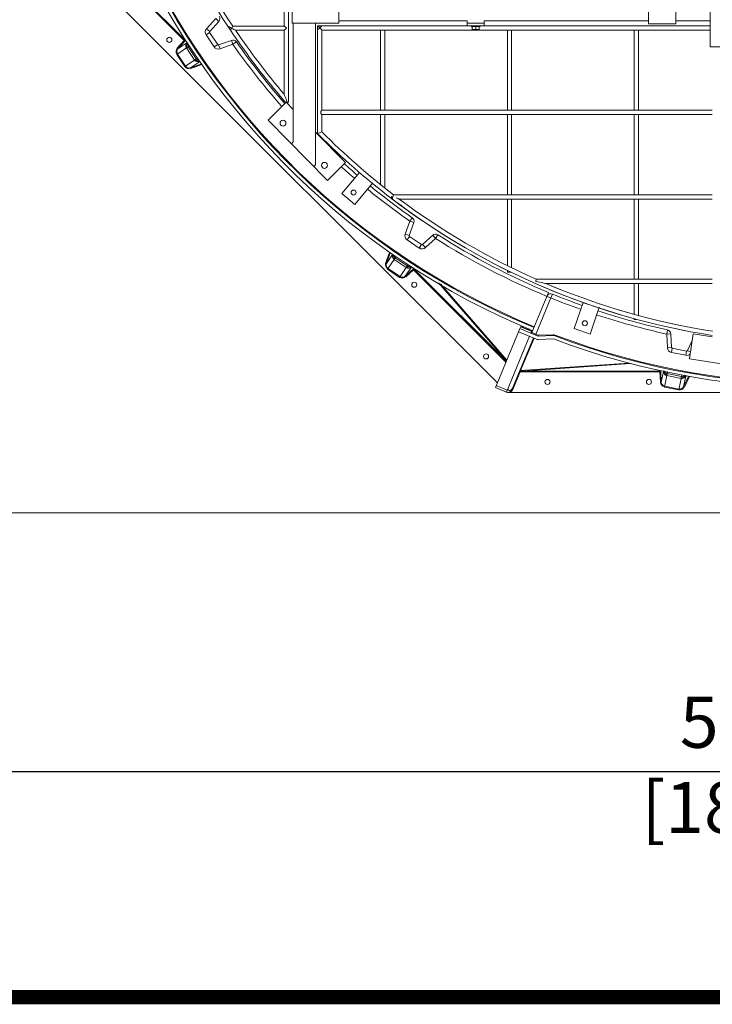
# Model space of a CAD drawing. Units: millimetres. Extents: x 26438 to 100067, y -12772 to 5478.
# Drawn here: x 30555 to 32745, y -10340 to -7225 of the extents above; entities that cross this region are included whole.
import ezdxf

# ---------------------------------------------------------------- set-up
doc = ezdxf.new("R2010")
doc.units = ezdxf.units.MM
doc.header["$LTSCALE"] = 3
doc.layers.add('TITLE', color=7, linetype='Continuous')
doc.styles.get("Standard").update_dxf_attribs({"font": 'arial.ttf'})
doc.dimstyles.new('ISO-25', dxfattribs={"dimscale": 1.8, "dimtxt": 90, "dimasz": 80, "dimexe": 30, "dimexo": 20, "dimgap": 30, "dimtad": 1, "dimdec": 0, "dimdsep": 46, "dimtxsty": 'Standard', "dimcen": 0, "dimclrd": 256, "dimclre": 256, "dimclrt": 256, "dimadec": 0, "dimazin": 0, "dimtfac": 1, "dimtdec": 0, "dimtmove": 0, "dimatfit": 3, "dimfxl": 1, "dimarcsym": 0})

# ---------------------------------------------------------------- blocks, each defined once
blk = doc.blocks.new('*D3')
at = {"lineweight": -2}
for p, q in [((30306.1, -8821.3), (30306.1, -9657.3)), ((35878.1, -8821.3), (35878.1, -9657.3)), ((30450.1, -9603.3), (35734.1, -9603.3))]:
    blk.add_line(p, q, dxfattribs=at)
at = {"lineweight": 0}
for points in [[(30450.1, -9579.3), (30450.1, -9627.3), (30306.1, -9603.3)], [(35734.1, -9579.3), (35734.1, -9627.3), (35878.1, -9603.3)]]:
    blk.add_solid(points, dxfattribs=at)
at = {"layer": 'Defpoints', "color": 0, "lineweight": 0}
for p in [(30306.1, -8785.3), (35878.1, -8785.3), (35878.1, -9603.3)]:
    blk.add_point(p, dxfattribs=at)
at = {"lineweight": 0, "insert": (33092.1, -9603.3), "char_height": 162, "attachment_point": 5}
blk.add_mtext('5572mm\\P [18\'-3 1/4"]', dxfattribs=at)

msp = doc.modelspace()

# ---------------------------------------------------------------- linework, layer by layer
at = {"color": 0, "lineweight": 0}
for p, q in [((31391.2, -6857.8), (31391.2, -7245.3)), ((30688.8, -6997.4), (32065.2, -8373.8)), ((30768.2, -6984.5), (31074.9, -7291.2)), ((30770.1, -6982.6), (31076.8, -7289.3)), ((31404.5, -7129.7), (31404.5, -7485.8)), ((32543, -7238), (32543, -7104.3)), ((32629.8, -7104.3), (32629.8, -7238)), ((31416.5, -7236.6), (31416.5, -7149.8)), ((31563.5, -7149.8), (31563.5, -7236.6)), ((32738.1, -7311.5), (32738.1, -7177.8)), ((31145.4, -7253.7), (31174.4, -7221.8)), ((31184.3, -7230.7), (31174.4, -7221.8)), ((31155.3, -7262.7), (31145.4, -7253.7)), ((31155.3, -7262.7), (31184.3, -7230.7)), ((31391.2, -7245.3), (31228.3, -7245.3)), ((31563.5, -7236.6), (31416.5, -7236.6)), ((31419.2, -7236.6), (31419.2, -7611.9)), ((31490, -7236.6), (31490, -7683.9)), ((31496.7, -7244.6), (31496.7, -7585.5)), ((31496.7, -7244.6), (31969.7, -7244.6)), ((31969.7, -7228.6), (31563.5, -7228.6)), ((31969.7, -7228.6), (31969.7, -7236.6)), ((31969.7, -7244.6), (31969.7, -7236.6)), ((32023.2, -7236.6), (31969.7, -7236.6)), ((31969.7, -7244.6), (32023.2, -7244.6)), ((31982.4, -7247.3), (31982.4, -7244.6)), ((32010.5, -7247.3), (31982.4, -7247.3)), ((31985.1, -7256.7), (31985.1, -7247.3)), ((31985.1, -7256.7), (32007.8, -7256.7)), ((31996.5, -7255.7), (31996.5, -7247.3)), ((32007.8, -7247.3), (32007.8, -7256.7)), ((32010.5, -7247.3), (32010.5, -7244.6)), ((32023.2, -7228.6), (32023.2, -7236.6)), ((32543, -7228.6), (32023.2, -7228.6)), ((32023.2, -7244.6), (32023.2, -7236.6)), ((32023.2, -7244.6), (32738.1, -7244.6)), ((32629.8, -7238), (32543, -7238)), ((32738.1, -7228.6), (32629.8, -7228.6)), ((31155.1, -7266), (31144, -7273.4)), ((31169.5, -7311.6), (31144, -7273.4)), ((31180.6, -7304.2), (31155.1, -7266)), ((31391.2, -7258.7), (31237.2, -7258.7)), ((31391.2, -7258.7), (31391.2, -7461.2)), ((31496.7, -7585.5), (31496.7, -7258)), ((31510.1, -7511.9), (31510.1, -7258)), ((31510.1, -7258), (32738.1, -7258)), ((31695.8, -7511.9), (31695.8, -7258)), ((31709.2, -7511.9), (31709.2, -7258)), ((32096.7, -7511.9), (32096.7, -7258)), ((32110, -7511.9), (32110, -7258)), ((32497.5, -7511.9), (32497.5, -7258)), ((32510.9, -7511.9), (32510.9, -7258)), ((31082, -7314.8), (31051.1, -7335.4)), ((31074.9, -7291.2), (31052.6, -7315.7)), ((31054.6, -7317.5), (31052.6, -7315.7)), ((31076.9, -7293), (31054.6, -7317.5)), ((31083.1, -7298.4), (31054.6, -7317.5)), ((31076.8, -7289.3), (31074.9, -7291.2)), ((31076.9, -7293), (31074.9, -7291.2)), ((31082, -7314.8), (31107.5, -7353)), ((31087.3, -7311.3), (31092.7, -7307.6)), ((31087.3, -7311.3), (31112.8, -7349.5)), ((31180.6, -7304.2), (31169.5, -7311.6)), ((31224.3, -7290.6), (31183.7, -7305.2)), ((31183.7, -7305.2), (31188.3, -7317.8)), ((31228.8, -7303.2), (31188.3, -7317.8)), ((31228.8, -7303.2), (31224.3, -7290.6)), ((31239.8, -7295.6), (31228.8, -7303.2)), ((32818.2, -7311.5), (32738.1, -7311.5)), ((31051.1, -7335.4), (31076.7, -7373.6)), ((31053.4, -7333.9), (31078.9, -7372.1)), ((31112.8, -7349.5), (31117.3, -7346.5)), ((31076.7, -7373.6), (31107.5, -7353)), ((31094.5, -7377.3), (31123.1, -7358.2)), ((31094.5, -7377.3), (31129, -7364.9)), ((31094.5, -7377.3), (31095.4, -7379.8)), ((31095.4, -7379.8), (31130.4, -7367.2)), ((31397.3, -7486.6), (31340.1, -7542.8)), ((31394.8, -7485.9), (31391.2, -7481.6)), ((31394.8, -7485.8), (31404.5, -7485.8)), ((31419.2, -7508.9), (31397.3, -7486.6)), ((31506.7, -7515.2), (31510.1, -7511.9)), ((31506.7, -7521.9), (31506.7, -7515.2)), ((31510.1, -7525.2), (31506.7, -7521.9)), ((31510.1, -7511.9), (32744.7, -7511.9)), ((31510.1, -7579.9), (31510.1, -7525.2)), ((31510.1, -7525.2), (32744.7, -7525.2)), ((31695.8, -7746.6), (31695.8, -7525.2)), ((31709.2, -7757.1), (31709.2, -7525.2)), ((32096.7, -7779.1), (32096.7, -7525.2)), ((32110, -7779.1), (32110, -7525.2)), ((32497.5, -7779.1), (32497.5, -7525.2)), ((32510.9, -7779.1), (32510.9, -7525.2)), ((31340.1, -7542.8), (31527.4, -7733.4)), ((31584.6, -7677.2), (31490, -7581)), ((31496.7, -7585.5), (31510.1, -7579.9)), ((31500.6, -7589.4), (31496.7, -7585.5)), ((31419.2, -7611.9), (31413.5, -7617.5)), ((31490, -7683.9), (31484.3, -7689.6)), ((31527.4, -7733.4), (31584.6, -7677.2)), ((31572.9, -7775.3), (31629.2, -7708.1)), ((31670.6, -7742), (31613.8, -7809.6)), ((31613.8, -7809.6), (31572.9, -7775.3)), ((31729.9, -7784.2), (31734.8, -7785.8)), ((31729.9, -7784.2), (31729.9, -7790.5)), ((31734.8, -7785.8), (31732.5, -7792.5)), ((31734.8, -7785.8), (31737, -7779.1)), ((31737, -7779.1), (32744.7, -7779.1)), ((31754.7, -7792.5), (32744.7, -7792.5)), ((32096.7, -8002.8), (32096.7, -7792.5)), ((32110, -8009.1), (32110, -7792.5)), ((32497.5, -8046.4), (32497.5, -7792.5)), ((32510.9, -8046.4), (32510.9, -7792.5)), ((31773.7, -7903.2), (31788.2, -7862.6)), ((31786.2, -7907.7), (31800.8, -7867.1)), ((31795.9, -7851.6), (31788.2, -7862.6)), ((31800.8, -7867.1), (31788.2, -7862.6)), ((31786.2, -7907.7), (31773.7, -7903.2)), ((31860.7, -7907.1), (31828.8, -7936.1)), ((31860.7, -7907.1), (31869.7, -7917)), ((31876.9, -7905.8), (31869.7, -7917)), ((31787.3, -7910.8), (31779.9, -7921.9)), ((31818.1, -7947.5), (31779.9, -7921.9)), ((31825.5, -7936.3), (31787.3, -7910.8)), ((31825.5, -7936.3), (31818.1, -7947.5)), ((31828.8, -7936.1), (31837.7, -7946)), ((31869.7, -7917), (31837.7, -7946)), ((31724.1, -7961.2), (31711.7, -7996)), ((31726.4, -7962.7), (31714.2, -7996.9)), ((31733.2, -7968.4), (31714.2, -7996.9)), ((31714.2, -7996.9), (31711.7, -7996)), ((31738.4, -7983.9), (31717.8, -8014.8)), ((31738.4, -7983.9), (31776.6, -8009.5)), ((31742, -7978.6), (31744.9, -7974.2)), ((31742, -7978.6), (31780.2, -8004.2)), ((31780.2, -8004.2), (31782.6, -8000.5)), ((31717.8, -8014.8), (31756, -8040.3)), ((31719.3, -8012.6), (31757.5, -8038.1)), ((31776.6, -8009.5), (31756, -8040.3)), ((31773.9, -8036.8), (31793, -8008.3)), ((31773.9, -8036.8), (31798.5, -8014.5)), ((31775.7, -8038.8), (31800.3, -8016.5)), ((31800.7, -8011.2), (31798.5, -8014.5)), ((31798.5, -8014.5), (31800.3, -8016.5)), ((31802.1, -8014.6), (31800.3, -8016.5)), ((31800.3, -8016.5), (32092.2, -8308.5)), ((31802.1, -8014.6), (32093.4, -8305.9)), ((32096.7, -8023.7), (32096.7, -8017.2)), ((32108.4, -8023.7), (32096.7, -8023.7)), ((31773.9, -8036.8), (31775.7, -8038.8)), ((31879.2, -8057.6), (32094, -8304.3)), ((31885, -8061.1), (32094.9, -8302.1)), ((32186.6, -8053.1), (32188, -8046.4)), ((32188, -8046.4), (32744.7, -8046.4)), ((32218.8, -8059.7), (32744.7, -8059.7)), ((32497.5, -8156.3), (32497.5, -8059.7)), ((32510.9, -8160.6), (32510.9, -8059.7)), ((32226.9, -8088.1), (32174.3, -8215.2)), ((32234.2, -8105.5), (32239.2, -8093.1)), ((32234.2, -8105.5), (32185.6, -8222.8)), ((32221.9, -8100.4), (32234.2, -8105.5)), ((32307.8, -8202.2), (32336.3, -8119.3)), ((32387.4, -8135.1), (32358.3, -8219.6)), ((32497.5, -8173.3), (32497.5, -8170.4)), ((32506.5, -8173.3), (32497.5, -8173.3)), ((32132.1, -8212.2), (32058.9, -8389.1)), ((32136.2, -8202.3), (32132.1, -8212.2)), ((32188.7, -8235.7), (32132.1, -8212.2)), ((32136.2, -8202.3), (32138.8, -8196.2)), ((32192.8, -8225.8), (32136.2, -8202.3)), ((32173.3, -8210.6), (32138.7, -8196.3)), ((32173.3, -8210.5), (32138.8, -8196.2)), ((32163.9, -8206.6), (32165.2, -8203.6)), ((32165.9, -8207.4), (32167.2, -8204.5)), ((32170.8, -8216.7), (32173.3, -8210.5)), ((32174.3, -8215.2), (32193.8, -8223.3)), ((32193.8, -8223.3), (32241.7, -8221.8)), ((32241.8, -8223.2), (32241.7, -8221.8)), ((32358.3, -8219.6), (32307.8, -8202.2)), ((32600.5, -8219.8), (32603.4, -8206.7)), ((32613.9, -8219.1), (32600.5, -8219.8)), ((32602.6, -8262.8), (32600.5, -8219.8)), ((32616, -8262.2), (32613.9, -8219.1)), ((32684.6, -8218.5), (32672.1, -8297.7)), ((32744.7, -8228), (32684.6, -8218.5)), ((32093.4, -8403.5), (32166.7, -8226.5)), ((32110.9, -8396.2), (32179, -8231.7)), ((32181.1, -8232.5), (32138.7, -8334.9)), ((32193.8, -8223.3), (32192.9, -8225.6)), ((32193.9, -8224.7), (32193.8, -8223.3)), ((32241.8, -8224.5), (32193.9, -8226)), ((32242.7, -8235.2), (32194.3, -8236.7)), ((32247.1, -8225), (32247.9, -8222.9)), ((32681.1, -8240.3), (32666.1, -8272.1)), ((32616, -8262.2), (32602.6, -8262.8)), ((32618.1, -8264.7), (32615.5, -8277.8)), ((32660.6, -8286.7), (32615.5, -8277.8)), ((32663.2, -8273.6), (32618.1, -8264.7)), ((32663.2, -8273.6), (32660.6, -8286.7)), ((32666.1, -8272.1), (32675.4, -8276.5)), ((32138.7, -8334.9), (32480.9, -8311.3)), ((32145.5, -8336.5), (32486.4, -8313)), ((32672.1, -8297.7), (32909.6, -8335.3)), ((32113.3, -8397.2), (32137.6, -8338.8)), ((32135.1, -8337.7), (32137.6, -8338.8)), ((32136.7, -8336.3), (32137.9, -8336.2)), ((32137.9, -8336.2), (32137.6, -8338.8)), ((32137.6, -8338.8), (32141.5, -8339.1)), ((32137.9, -8336.2), (32141.6, -8336.4)), ((32141.5, -8339.1), (32145.5, -8339.2)), ((32141.6, -8336.4), (32145.5, -8336.5)), ((32145.5, -8336.5), (32145.5, -8339.2)), ((32145.5, -8336.5), (32579.3, -8336.5)), ((32145.5, -8339.2), (32579.3, -8339.2)), ((32579.3, -8336.5), (32579.3, -8339.2)), ((32581.9, -8339.1), (32579.3, -8339.2)), ((32579.3, -8339.2), (32580.8, -8372.3)), ((32581.9, -8339.1), (32583.5, -8372.2)), ((32590.2, -8338.5), (32583.5, -8372.2)), ((32602.2, -8344.7), (32603.5, -8338.2)), ((32602.2, -8344.7), (32647.3, -8353.6)), ((32583.5, -8372.2), (32580.8, -8372.3)), ((32601, -8350.9), (32593.7, -8387.3)), ((32601, -8350.9), (32646, -8359.9)), ((32646, -8359.9), (32638.8, -8396.2)), ((32647.3, -8353.6), (32648.3, -8348.3)), ((32654, -8386.2), (32660.7, -8352.5)), ((32654, -8386.2), (32669.6, -8353.1)), ((32656.4, -8387.3), (32672.3, -8353.7)), ((32093.4, -8403.5), (32058.9, -8389.1)), ((32096.2, -8396.9), (32061.6, -8382.5)), ((32095.2, -8403.8), (32095.9, -8404.5)), ((32098.5, -8404.5), (34045, -8404.5)), ((32110.9, -8396.2), (32113.3, -8397.2)), ((32593.7, -8387.3), (32638.8, -8396.2)), ((32594.2, -8384.7), (32639.3, -8393.6)), ((32654, -8386.2), (32656.4, -8387.3))]:
    msp.add_line(p, q, dxfattribs=at)
at = {"lineweight": 0}
msp.add_lwpolyline([(30306.1, -8785.3), (35878.1, -8785.3), (35878.1, -3213.3), (30306.1, -3213.3)], close=True, dxfattribs=at)
at = {"color": 0, "lineweight": 0}
for points in [[(31076.8, -7289.3), (31077.5, -7290.5), (31077.5, -7291.8), (31076.9, -7293)], [(31798.5, -8014.5), (31799.6, -8013.9), (31801, -8014), (31802.1, -8014.6)], [(32173.3, -8210.6), (32174.7, -8210.8), (32175.9, -8210.3)], [(32135.1, -8337.7), (32135.7, -8336.8), (32136.7, -8336.3)], [(32138.7, -8334.9), (32137.4, -8334.9), (32136.4, -8335.4), (32135.7, -8336.3)], [(32138.7, -8334.9), (32138.2, -8335.6), (32137.9, -8336.2)], [(32579.3, -8336.5), (32580.6, -8336.9), (32581.5, -8337.8), (32581.9, -8339.1)]]:
    msp.add_lwpolyline(points, dxfattribs=at)
for centre, radius in [((31027.7, -7289), 8.02), ((31387.2, -7552.6), 9.35), ((31518.3, -7686.1), 9.35), ((31610.5, -7772), 8.02), ((31802.4, -8063.8), 8.02), ((32341.7, -8185.6), 8.02), ((32029.2, -8290.5), 8.02), ((32223.6, -8371.1), 8.02), ((32544.3, -8371.1), 8.02)]:
    msp.add_circle(centre, radius, dxfattribs=at)
for centre, radius, start, end in [((33087.8, -6011.7), 2244.8, 202.1414, 213.3335), ((33087.8, -6011.7), 2231.5, 202.281, 213.5595), ((33087.8, -6011.7), 2231.5, 202.281, 213.5595), ((33092.1, -5999.3), 2381.1, 204.2095, 247.5), ((33092.1, -5999.3), 2378.5, 204.2095, 247.5), ((33092.1, -5999.3), 2391.8, 204.1967, 247.5), ((31174.4, -7221.8), 13.4, 317.7862, 32.5158), ((31157.3, -7264.5), 16, 137.7862, 213.75), ((33087.8, -6011.7), 2244.8, 213.3335, 213.7427), ((31157.3, -7264.5), 2.67, 137.7862, 213.75), ((33087.8, -6011.7), 2244.8, 213.7427, 220.9037), ((33087.8, -6011.7), 2231.5, 213.9722, 220.5061), ((33087.8, -6011.7), 2231.5, 213.9722, 220.5061), ((31182.8, -7302.7), 16, 213.75, 289.7138), ((31182.8, -7302.7), 2.67, 213.75, 289.7138), ((31228.8, -7303.2), 13.4, 34.9842, 109.7138), ((33092.1, -5999.3), 2274.2, 214.9842, 221.2941), ((33092.1, -5999.3), 2260.9, 214.9842, 221.2701), ((33092.1, -6006.3), 2244.8, 224.8483, 232.6383), ((33092.1, -6006.3), 2231.5, 224.8478, 232.6066), ((33092.1, -6006.3), 2231.5, 224.8478, 232.6066), ((33092.1, -5999.3), 2274.2, 228.0332, 229.4395), ((33092.1, -5999.3), 2260.9, 228.0598, 229.4362), ((33092.1, -5999.3), 2260.9, 230.7909, 235.0158), ((33092.1, -5999.3), 2274.2, 230.7863, 235.0158), ((33092.1, -6006.3), 2244.8, 232.6383, 261.096), ((33092.1, -6006.3), 2244.8, 232.7222, 261.0943), ((33092.1, -6006.3), 2231.5, 233.1753, 246.0988), ((33092.1, -6006.3), 2231.5, 233.1753, 246.0988), ((31788.2, -7862.6), 13.4, 340.2862, 55.0158), ((31788.8, -7908.6), 16, 160.2862, 236.25), ((31788.8, -7908.6), 2.67, 160.2862, 236.25), ((31869.7, -7917), 13.4, 57.4837, 132.2138), ((33092.1, -5999.3), 2260.9, 237.4842, 247.5), ((31827, -7934.1), 2.67, 236.25, 312.2138), ((33092.1, -5999.3), 2274.2, 237.4842, 247.5), ((31827, -7934.1), 16, 236.25, 312.2138), ((33092.1, -6006.3), 2231.5, 246.9602, 261.0358), ((33092.1, -6006.3), 2231.5, 246.9602, 261.0471), ((32234.2, -8105.5), 13.4, 67.8366, 148.8075), ((33092.1, -5999.3), 2260.9, 247.8366, 250.3795), ((33092.1, -5999.3), 2274.2, 247.8366, 250.3673), ((33092.1, -5999.3), 2274.2, 251.6981, 257.5158), ((33092.1, -5999.3), 2260.9, 251.7024, 257.5158), ((32171.8, -8214.2), 2.67, 247.5, 337.5), ((32174.4, -8208), 2.67, 247.5, 307.5), ((32242.2, -8237.9), 16, 69.2095, 91.7751), ((33092.1, -5999.3), 2391.8, 249.1967, 292.5), ((33092.1, -5999.3), 2381.1, 249.2095, 292.5), ((33092.1, -5999.3), 2378.5, 249.2095, 292.5), ((32600.5, -8219.8), 13.4, 2.7862, 77.5158), ((32193.8, -8223.3), 13.4, 247.5, 271.7751), ((32193.8, -8223.3), 2.67, 247.5, 271.7751), ((32242.2, -8237.9), 13.4, 69.2095, 91.7751), ((32618.6, -8262), 16, 182.7862, 258.75), ((32618.6, -8262), 2.67, 182.7862, 258.75), ((32663.7, -8271), 16, 258.75, 312.5457), ((32663.7, -8271), 2.67, 258.75, 334.7138), ((32098.5, -8391.1), 13.4, 247.5, 337.5), ((32098.5, -8391.1), 16, 303.5573, 337.5)]:
    msp.add_arc(centre, radius, start, end, dxfattribs=at)
for points, knots in [([(31212.3, -7245.3), (31214.3, -7245.3), (31218, -7249.2), (31222.3, -7250.7), (31224.7, -7252)], [0, 0, 0, 0, 0.425939, 1, 1, 1, 1]), ([(31224.7, -7252), (31224.3, -7252.7), (31223.3, -7254.5), (31222.6, -7255.8), (31221.6, -7257.8), (31222.1, -7257), (31222.2, -7256.7)], [0, 0, 0, 0, 0.348508, 0.808589, 0.875796, 1, 1, 1, 1]), ([(31224.7, -7252), (31225.1, -7251.3), (31226.1, -7249.5), (31226.8, -7248.1), (31227.9, -7246.2), (31227.4, -7247), (31227.3, -7247.3)], [0, 0, 0, 0, 0.348457, 0.808517, 0.87567, 1, 1, 1, 1]), ([(31237.2, -7258.7), (31235.2, -7258.7), (31231.4, -7254.9), (31227.1, -7253.3), (31224.7, -7252)], [0, 0, 0, 0, 0.428897, 1, 1, 1, 1]), ([(31391.2, -7245.3), (31391.2, -7246.5), (31394.9, -7248.1), (31396.4, -7250.6), (31397.8, -7252)], [0, 0, 0, 0, 0.365131, 1, 1, 1, 1]), ([(31397.8, -7252), (31396.4, -7253.4), (31394.9, -7255.9), (31391.2, -7257.5), (31391.2, -7258.7)], [0, 0, 0, 0, 0.63487, 1, 1, 1, 1]), ([(31496.7, -7244.6), (31496.7, -7245.7), (31500.4, -7247.3), (31502, -7249.9), (31503.4, -7251.3)], [0, 0, 0, 0, 0.348037, 1, 1, 1, 1]), ([(31503.4, -7251.3), (31502, -7252.8), (31500.4, -7255.3), (31496.7, -7256.9), (31496.7, -7258)], [0, 0, 0, 0, 0.65046, 1, 1, 1, 1]), ([(31503.4, -7251.3), (31504.8, -7249.9), (31506.3, -7247.3), (31510.1, -7245.7), (31510.1, -7244.6)], [0, 0, 0, 0, 0.65196, 1, 1, 1, 1]), ([(31510.1, -7258), (31510.1, -7256.9), (31506.3, -7255.3), (31504.8, -7252.8), (31503.4, -7251.3)], [0, 0, 0, 0, 0.348582, 1, 1, 1, 1]), ([(31985.1, -7255.7), (31986, -7256), (31987.9, -7256.5), (31989.8, -7256.7), (31990.8, -7256.7)], [0, 0, 0, 0, 0.501885, 1, 1, 1, 1]), ([(31990.8, -7256.7), (31991.7, -7256.7), (31993.7, -7256.5), (31995.5, -7256), (31996.5, -7255.7)], [0, 0, 0, 0, 0.498115, 1, 1, 1, 1]), ([(31996.5, -7255.7), (31997.4, -7256), (31999.2, -7256.5), (32001.2, -7256.7), (32002.1, -7256.7)], [0, 0, 0, 0, 0.501885, 1, 1, 1, 1]), ([(32002.1, -7256.7), (32003.1, -7256.7), (32005, -7256.5), (32006.9, -7256), (32007.8, -7255.7)], [0, 0, 0, 0, 0.498115, 1, 1, 1, 1]), ([(31083.8, -7313.4), (31083.4, -7313.7), (31082.8, -7314.2), (31082.2, -7314.7), (31082, -7314.8)], [0, 0, 0, 0, 0.600632, 1, 1, 1, 1]), ([(31083.8, -7313.4), (31084.3, -7313.1), (31085.5, -7312.4), (31086.6, -7311.7), (31087.3, -7311.3)], [0, 0, 0, 0, 0.446467, 1, 1, 1, 1]), ([(31109.5, -7351.9), (31110, -7351.5), (31111, -7350.7), (31112.2, -7349.9), (31112.8, -7349.5)], [0, 0, 0, 0, 0.446467, 1, 1, 1, 1]), ([(31123, -7355.3), (31121, -7355.1), (31117.1, -7353.8), (31113.9, -7351.1), (31112.8, -7349.5)], [0, 0, 0, 0, 0.50851, 1, 1, 1, 1]), ([(31107.5, -7353), (31107.7, -7352.9), (31108.4, -7352.5), (31109.1, -7352.1), (31109.5, -7351.9)], [0, 0, 0, 0, 0.399368, 1, 1, 1, 1]), ([(31391.2, -7461.2), (31391.2, -7464), (31395, -7469.8), (31396.6, -7475.9), (31397.8, -7479.1)], [0, 0, 0, 0, 0.451556, 1, 1, 1, 1]), ([(31754.7, -7792.5), (31753.4, -7792.5), (31750.2, -7790.7), (31746.9, -7789.9), (31744.9, -7789.2)], [0, 0, 0, 0, 0.368399, 1, 1, 1, 1]), ([(31742, -7978.6), (31740.4, -7977.6), (31737.7, -7974.4), (31736.4, -7970.6), (31736.1, -7968.6)], [0, 0, 0, 0, 0.491199, 1, 1, 1, 1]), ([(31739.5, -7981.9), (31739.3, -7982.3), (31739, -7983), (31738.6, -7983.7), (31738.4, -7983.9)], [0, 0, 0, 0, 0.600632, 1, 1, 1, 1]), ([(31739.5, -7981.9), (31739.9, -7981.5), (31740.8, -7980.4), (31741.5, -7979.3), (31742, -7978.6)], [0, 0, 0, 0, 0.446467, 1, 1, 1, 1]), ([(31776.6, -8009.5), (31776.8, -8009.2), (31777.3, -8008.6), (31777.8, -8008), (31778.1, -8007.7)], [0, 0, 0, 0, 0.399368, 1, 1, 1, 1]), ([(31778.1, -8007.7), (31778.3, -8007.1), (31779, -8005.9), (31779.7, -8004.8), (31780.2, -8004.2)], [0, 0, 0, 0, 0.446467, 1, 1, 1, 1]), ([(31791.7, -8005.7), (31789.7, -8006.2), (31785.7, -8006.5), (31781.8, -8005.2), (31780.2, -8004.2)], [0, 0, 0, 0, 0.508777, 1, 1, 1, 1]), ([(32218.8, -8059.7), (32216.6, -8059.7), (32206, -8056.3), (32195.2, -8054.9), (32186.6, -8053.1)], [0, 0, 0, 0, 0.198227, 1, 1, 1, 1]), ([(32601.2, -8348.6), (32601.4, -8348.1), (32601.8, -8346.7), (32602.1, -8345.4), (32602.2, -8344.7)], [0, 0, 0, 0, 0.446467, 1, 1, 1, 1]), ([(32601.2, -8348.6), (32601.2, -8349.1), (32601.1, -8349.9), (32601, -8350.6), (32601, -8350.9)], [0, 0, 0, 0, 0.600632, 1, 1, 1, 1]), ([(32646, -8359.9), (32646.1, -8359.6), (32646.3, -8358.9), (32646.5, -8358.1), (32646.7, -8357.7)], [0, 0, 0, 0, 0.399368, 1, 1, 1, 1]), ([(32646.7, -8357.7), (32646.7, -8357.1), (32646.9, -8355.7), (32647.1, -8354.4), (32647.3, -8353.6)], [0, 0, 0, 0, 0.446467, 1, 1, 1, 1]), ([(32658.6, -8350.6), (32657, -8351.8), (32653.3, -8353.6), (32649.2, -8354), (32647.3, -8353.6)], [0, 0, 0, 0, 0.50851, 1, 1, 1, 1]), ([(32106.5, -8397.5), (32105.2, -8398.1), (32102, -8398.9), (32099.3, -8396.8), (32098.4, -8395.5)], [0, 0, 0, 0, 0.477937, 1, 1, 1, 1]), ([(32109.5, -8395.5), (32109, -8395.9), (32108.1, -8396.7), (32107.1, -8397.3), (32106.5, -8397.5)], [0, 0, 0, 0, 0.50771, 1, 1, 1, 1]), ([(32112.3, -8392.2), (32111.9, -8392.8), (32111, -8394), (32110, -8395), (32109.5, -8395.5)], [0, 0, 0, 0, 0.492656, 1, 1, 1, 1]), ([(32113.3, -8390.3), (32113.2, -8390.6), (32112.9, -8391.3), (32112.5, -8391.9), (32112.3, -8392.2)], [0, 0, 0, 0, 0.485799, 1, 1, 1, 1])]:
    msp.add_open_spline(points, degree=3, knots=knots, dxfattribs=at)
for points in [[(31052.6, -7315.7), (31048.8, -7319.9), (31047, -7330.6), (31052.2, -7332.8)], [(31054.6, -7317.5), (31051, -7321.5), (31049.5, -7330.2), (31053.7, -7333.5)], [(31083.1, -7298.4), (31079.5, -7302.5), (31078.9, -7310.3), (31082, -7314.8)], [(31083.8, -7313.4), (31080.7, -7308.9), (31081.2, -7301.1), (31084.8, -7297.1)], [(31087.3, -7311.3), (31084.8, -7307.5), (31084.6, -7301.9), (31086.4, -7297.8)], [(31076.7, -7373.6), (31079.8, -7378.4), (31089.8, -7382.7), (31093.1, -7378.1)], [(31078.9, -7372.1), (31081.8, -7376.6), (31090, -7380.1), (31094.2, -7376.8)], [(31123.1, -7358.2), (31117.9, -7360), (31110.5, -7357.6), (31107.5, -7353)], [(31109.5, -7351.9), (31112.4, -7356.3), (31119.1, -7358.7), (31124.2, -7357.4)], [(31400.3, -7485.8), (31399.5, -7483.6), (31398.7, -7481.4), (31397.8, -7479.1)], [(31733.2, -7968.4), (31731.4, -7973.5), (31733.9, -7980.9), (31738.4, -7983.9)], [(31739.5, -7981.9), (31735.2, -7979.1), (31732.8, -7972.5), (31734, -7967.4)], [(31711.7, -7996), (31709.7, -8001.3), (31712.1, -8011.9), (31717.8, -8011.9)], [(31714.2, -7996.9), (31712.4, -8001.9), (31714.3, -8010.6), (31719.4, -8012)], [(31793, -8008.3), (31788.9, -8012), (31781.2, -8012.5), (31776.6, -8009.5)], [(31778.1, -8007.7), (31782.4, -8010.6), (31789.6, -8010.3), (31793.8, -8007.1)], [(31756, -8040.3), (31760.8, -8043.5), (31771.6, -8043.7), (31773, -8038.1)], [(31757.5, -8038.1), (31761.9, -8041), (31770.8, -8041.2), (31773.4, -8036.5)], [(32590.2, -8338.5), (32590.5, -8344), (32595.6, -8349.9), (32601, -8350.9)], [(32601.2, -8348.6), (32595.9, -8347.6), (32590.7, -8341.8), (32590.4, -8336.4)], [(32602.2, -8344.7), (32597.8, -8343.8), (32593.7, -8340), (32592.1, -8335.8)], [(32580.8, -8372.3), (32581.1, -8378), (32587.4, -8386.8), (32592.6, -8384.7)], [(32583.5, -8372.2), (32583.8, -8377.5), (32588.9, -8384.8), (32594.2, -8384.1)], [(32660.7, -8352.5), (32658.4, -8357.5), (32651.4, -8361), (32646, -8359.9)], [(32646.7, -8357.7), (32651.8, -8358.7), (32658.3, -8355.7), (32660.9, -8351.2)], [(32638.8, -8396.2), (32644.4, -8397.4), (32654.5, -8393.4), (32653.6, -8387.8)], [(32639.3, -8393.6), (32644.5, -8394.7), (32652.8, -8391.4), (32653.4, -8386.1)]]:
    msp.add_open_spline(points, degree=3, dxfattribs=at)
at = {"layer": 'TITLE', "lineweight": 0, "const_width": 45.5}
msp.add_lwpolyline([(49469.4, -10317), (49469.4, 5455.5), (26461.1, 5455.5), (26461.1, -10317)], close=True, dxfattribs=at)

# ---------------------------------------------------------------- dimensions: what is measured, and where the dimension line sits
at = {"lineweight": 0}
dim = msp.add_linear_dim(base=(35878.1, -9603.3), p1=(30306.1, -8785.3), p2=(35878.1, -8785.3), dimstyle='ISO-25', override={"dimpost": 'mm\\X'}, dxfattribs=at)
dim.commit()
dim.dimension.update_dxf_attribs({"geometry": '*D3', "text_midpoint": (33092.1, -9603.3), "dimtype": 160})

doc.saveas('drawing.dxf')
